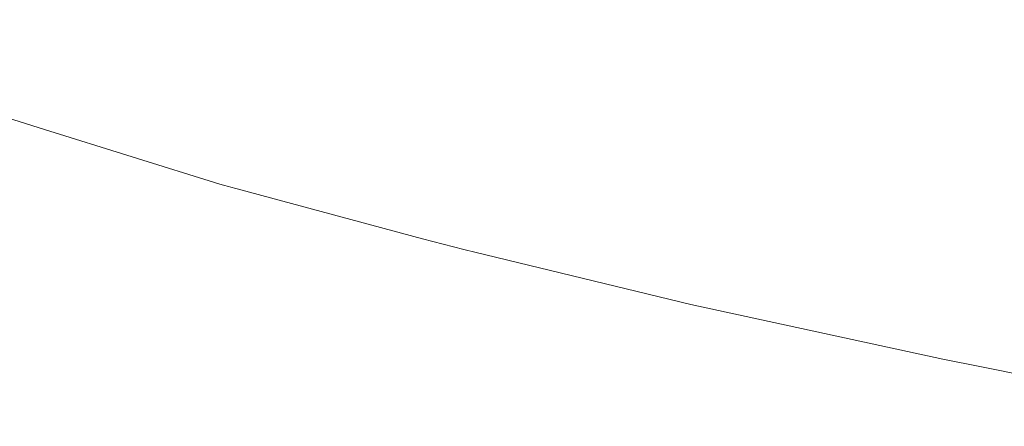
# Model space of a CAD drawing. Units: millimetres. Extents: x 4989 to 17288, y -7036 to 5164.
# Drawn here: x 7287 to 7300, y -6720 to -6715 of the extents above; entities that cross this region are included whole.
import ezdxf

# ---------------------------------------------------------------- set-up
doc = ezdxf.new("R2010")
doc.units = ezdxf.units.MM
doc.header["$MEASUREMENT"] = 0
doc.linetypes.add('Wipeout_Contour', pattern=[1000, 0, -1000])
doc.layers.add('0_Pen_No__1', color=7, linetype='Continuous', lineweight=20)

msp = doc.modelspace()

# ---------------------------------------------------------------- wipeouts: each hides what was drawn before it
at = {"color": 254, "linetype": 'Wipeout_Contour', "lineweight": 0, "ltscale": 39692.420032}
msp.add_wipeout([(7303.178, -6719.972), (7303.66, -6720.031), (7300.168, -6719.327), (7299.661, -6719.269)], dxfattribs=at)

# ---------------------------------------------------------------- next in the draw order: wipeouts: each hides what was drawn before it
at = {"color": 254, "linetype": 'Wipeout_Contour', "lineweight": 0, "ltscale": 39678.924969}
msp.add_wipeout([(7296.451, -6718.565), (7295.929, -6718.468), (7299.162, -6719.171), (7299.661, -6719.269)], dxfattribs=at)

# ---------------------------------------------------------------- next in the draw order: wipeouts: each hides what was drawn before it
at = {"color": 254, "linetype": 'Wipeout_Contour', "lineweight": 0, "ltscale": 39680.649102}
msp.add_wipeout([(7296.979, -6718.624), (7296.451, -6718.565), (7299.661, -6719.269), (7300.168, -6719.327)], dxfattribs=at)

# ---------------------------------------------------------------- next in the draw order: wipeouts: each hides what was drawn before it
at = {"color": 254, "linetype": 'Wipeout_Contour', "lineweight": 0, "ltscale": 59515.483421}
msp.add_wipeout([(7294.66, -6717.94), (7294.107, -6717.921), (7296.979, -6718.624), (7300.168, -6719.327), (7300.679, -6719.347), (7297.512, -6718.644)], dxfattribs=at)

# ---------------------------------------------------------------- next in the draw order: wipeouts: each hides what was drawn before it
at = {"color": 254, "linetype": 'Wipeout_Contour', "lineweight": 0, "ltscale": 59517.838216}
msp.add_wipeout([(7295.215, -6717.921), (7294.66, -6717.94), (7297.512, -6718.644), (7300.679, -6719.347), (7301.192, -6719.327), (7298.047, -6718.624)], dxfattribs=at)

# ---------------------------------------------------------------- next in the draw order: wipeouts: each hides what was drawn before it
at = {"color": 254, "linetype": 'Wipeout_Contour', "lineweight": 0, "ltscale": 39668.009659}
msp.add_wipeout([(7293.559, -6717.862), (7293.017, -6717.765), (7295.929, -6718.468), (7296.451, -6718.565)], dxfattribs=at)
at = {"color": 254, "linetype": 'Wipeout_Contour', "lineweight": 0, "ltscale": 39685.263008}
msp.add_wipeout([(7301.192, -6719.327), (7301.707, -6719.269), (7298.583, -6718.565), (7298.047, -6718.624)], dxfattribs=at)

# ---------------------------------------------------------------- next in the draw order: wipeouts: each hides what was drawn before it
at = {"color": 254, "linetype": 'Wipeout_Contour', "lineweight": 0, "ltscale": 39656.128822}
msp.add_wipeout([(7292.484, -6717.628), (7293.017, -6717.765), (7290.437, -6717.061), (7289.886, -6716.925)], dxfattribs=at)
at = {"color": 254, "linetype": 'Wipeout_Contour', "lineweight": 0, "ltscale": 39669.795677}
msp.add_wipeout([(7294.107, -6717.921), (7293.559, -6717.862), (7296.451, -6718.565), (7296.979, -6718.624)], dxfattribs=at)
at = {"color": 254, "linetype": 'Wipeout_Contour', "lineweight": 0, "ltscale": 39686.594643}
msp.add_wipeout([(7301.707, -6719.269), (7302.22, -6719.171), (7299.117, -6718.468), (7298.583, -6718.565)], dxfattribs=at)

# ---------------------------------------------------------------- next in the draw order: linework, layer by layer
at = {"layer": '0_Pen_No__1', "color": 7, "linetype": 'Continuous', "lineweight": 20}
msp.add_line((7303.178, -6719.972), (7299.661, -6719.269), dxfattribs=at)

# ---------------------------------------------------------------- next in the draw order: wipeouts: each hides what was drawn before it
at = {"color": 254, "linetype": 'Wipeout_Contour', "lineweight": 0, "ltscale": 39658.052974}
msp.add_wipeout([(7293.017, -6717.765), (7293.559, -6717.862), (7290.997, -6717.159), (7290.437, -6717.061)], dxfattribs=at)
at = {"color": 254, "linetype": 'Wipeout_Contour', "lineweight": 0, "ltscale": 39674.591964}
msp.add_wipeout([(7295.215, -6717.921), (7298.047, -6718.624), (7298.583, -6718.565), (7295.77, -6717.862)], dxfattribs=at)
at = {"color": 254, "linetype": 'Wipeout_Contour', "lineweight": 0, "ltscale": 39687.814031}
msp.add_wipeout([(7302.22, -6719.171), (7302.73, -6719.035), (7299.648, -6718.332), (7299.117, -6718.468)], dxfattribs=at)

# ---------------------------------------------------------------- next in the draw order: linework, layer by layer
at = {"layer": '0_Pen_No__1', "color": 7, "linetype": 'Continuous', "lineweight": 20}
msp.add_line((7299.162, -6719.171), (7299.661, -6719.269), dxfattribs=at)

# ---------------------------------------------------------------- next in the draw order: wipeouts: each hides what was drawn before it
at = {"color": 254, "linetype": 'Wipeout_Contour', "lineweight": 0, "ltscale": 39659.894697}
msp.add_wipeout([(7293.559, -6717.862), (7294.107, -6717.921), (7291.563, -6717.217), (7290.997, -6717.159)], dxfattribs=at)
at = {"color": 254, "linetype": 'Wipeout_Contour', "lineweight": 0, "ltscale": 39675.982476}
msp.add_wipeout([(7295.77, -6717.862), (7298.583, -6718.565), (7299.117, -6718.468), (7296.323, -6717.765)], dxfattribs=at)
at = {"color": 254, "linetype": 'Wipeout_Contour', "lineweight": 0, "ltscale": 39688.916371}
msp.add_wipeout([(7302.73, -6719.035), (7303.234, -6718.861), (7300.172, -6718.158), (7299.648, -6718.332)], dxfattribs=at)

# ---------------------------------------------------------------- next in the draw order: wipeouts: each hides what was drawn before it
at = {"color": 254, "linetype": 'Wipeout_Contour', "lineweight": 0, "ltscale": 59485.988506}
msp.add_wipeout([(7294.107, -6717.921), (7294.66, -6717.94), (7292.134, -6717.237), (7289.943, -6716.534), (7289.357, -6716.514), (7291.563, -6717.217)], dxfattribs=at)
at = {"color": 254, "linetype": 'Wipeout_Contour', "lineweight": 0, "ltscale": 39677.259408}
msp.add_wipeout([(7296.871, -6717.628), (7296.323, -6717.765), (7299.117, -6718.468), (7299.648, -6718.332)], dxfattribs=at)

# ---------------------------------------------------------------- next in the draw order: linework, layer by layer
at = {"layer": '0_Pen_No__1', "color": 7, "linetype": 'Continuous', "lineweight": 20}
msp.add_line((7299.162, -6719.171), (7295.929, -6718.468), dxfattribs=at)

# ---------------------------------------------------------------- next in the draw order: wipeouts: each hides what was drawn before it
at = {"color": 254, "linetype": 'Wipeout_Contour', "lineweight": 0, "ltscale": 59488.506854}
msp.add_wipeout([(7294.66, -6717.94), (7295.215, -6717.921), (7292.706, -6717.217), (7290.531, -6716.514), (7289.943, -6716.534), (7292.134, -6717.237)], dxfattribs=at)
at = {"color": 254, "linetype": 'Wipeout_Contour', "lineweight": 0, "ltscale": 39678.417729}
msp.add_wipeout([(7297.413, -6717.454), (7296.871, -6717.628), (7299.648, -6718.332), (7300.172, -6718.158)], dxfattribs=at)

# ---------------------------------------------------------------- next in the draw order: wipeouts: each hides what was drawn before it
at = {"color": 254, "linetype": 'Wipeout_Contour', "lineweight": 0, "ltscale": 39647.112579}
msp.add_wipeout([(7289.886, -6716.925), (7290.437, -6717.061), (7288.2, -6716.358), (7287.633, -6716.222)], dxfattribs=at)
at = {"color": 254, "linetype": 'Wipeout_Contour', "lineweight": 0, "ltscale": 39664.854505}
msp.add_wipeout([(7295.215, -6717.921), (7295.77, -6717.862), (7293.278, -6717.159), (7292.706, -6717.217)], dxfattribs=at)
at = {"color": 254, "linetype": 'Wipeout_Contour', "lineweight": 0, "ltscale": 39679.45288}
msp.add_wipeout([(7297.947, -6717.243), (7297.413, -6717.454), (7300.172, -6718.158), (7300.688, -6717.947)], dxfattribs=at)

# ---------------------------------------------------------------- next in the draw order: linework, layer by layer
at = {"layer": '0_Pen_No__1', "color": 7, "linetype": 'Continuous', "lineweight": 20}
msp.add_line((7292.484, -6717.628), (7293.017, -6717.765), dxfattribs=at)

# ---------------------------------------------------------------- next in the draw order: wipeouts: each hides what was drawn before it
at = {"color": 254, "linetype": 'Wipeout_Contour', "lineweight": 0, "ltscale": 39637.0284}
msp.add_wipeout([(7285.164, -6715.344), (7287.077, -6716.048), (7287.633, -6716.222), (7285.734, -6715.518)], dxfattribs=at)
at = {"color": 254, "linetype": 'Wipeout_Contour', "lineweight": 0, "ltscale": 39649.086344}
msp.add_wipeout([(7290.437, -6717.061), (7290.997, -6717.159), (7288.776, -6716.455), (7288.2, -6716.358)], dxfattribs=at)
at = {"color": 254, "linetype": 'Wipeout_Contour', "lineweight": 0, "ltscale": 39666.297615}
msp.add_wipeout([(7295.77, -6717.862), (7296.323, -6717.765), (7293.848, -6717.061), (7293.278, -6717.159)], dxfattribs=at)
at = {"color": 254, "linetype": 'Wipeout_Contour', "lineweight": 0, "ltscale": 39680.36077}
msp.add_wipeout([(7298.47, -6716.995), (7297.947, -6717.243), (7300.688, -6717.947), (7301.194, -6717.699)], dxfattribs=at)

# ---------------------------------------------------------------- next in the draw order: wipeouts: each hides what was drawn before it
at = {"color": 254, "linetype": 'Wipeout_Contour', "lineweight": 0, "ltscale": 39639.120471}
msp.add_wipeout([(7286.314, -6715.655), (7285.734, -6715.518), (7287.633, -6716.222), (7288.2, -6716.358)], dxfattribs=at)
at = {"color": 254, "linetype": 'Wipeout_Contour', "lineweight": 0, "ltscale": 39650.977357}
msp.add_wipeout([(7290.997, -6717.159), (7291.563, -6717.217), (7289.357, -6716.514), (7288.776, -6716.455)], dxfattribs=at)
at = {"color": 254, "linetype": 'Wipeout_Contour', "lineweight": 0, "ltscale": 39681.137845}
msp.add_wipeout([(7298.979, -6716.712), (7298.47, -6716.995), (7301.194, -6717.699), (7301.688, -6717.416)], dxfattribs=at)
at = {"color": 254, "linetype": 'Wipeout_Contour', "lineweight": 0, "ltscale": 39667.625826}
msp.add_wipeout([(7296.323, -6717.765), (7296.871, -6717.628), (7294.412, -6716.925), (7293.848, -6717.061)], dxfattribs=at)

# ---------------------------------------------------------------- next in the draw order: linework, layer by layer
at = {"layer": '0_Pen_No__1', "color": 7, "linetype": 'Continuous', "lineweight": 20}
msp.add_line((7295.929, -6718.468), (7293.017, -6717.765), dxfattribs=at)

# ---------------------------------------------------------------- next in the draw order: wipeouts: each hides what was drawn before it
at = {"color": 254, "linetype": 'Wipeout_Contour', "lineweight": 0, "ltscale": 39641.13733}
msp.add_wipeout([(7286.314, -6715.655), (7288.2, -6716.358), (7288.776, -6716.455), (7286.903, -6715.752)], dxfattribs=at)
at = {"color": 254, "linetype": 'Wipeout_Contour', "lineweight": 0, "ltscale": 39656.081176}
msp.add_wipeout([(7292.706, -6717.217), (7293.278, -6717.159), (7291.118, -6716.455), (7290.531, -6716.514)], dxfattribs=at)
at = {"color": 254, "linetype": 'Wipeout_Contour', "lineweight": 0, "ltscale": 39681.781049}
msp.add_wipeout([(7301.688, -6717.416), (7302.168, -6717.098), (7299.474, -6716.395), (7298.979, -6716.712)], dxfattribs=at)
at = {"color": 254, "linetype": 'Wipeout_Contour', "lineweight": 0, "ltscale": 39668.833911}
msp.add_wipeout([(7296.871, -6717.628), (7297.413, -6717.454), (7294.97, -6716.751), (7294.412, -6716.925)], dxfattribs=at)

# ---------------------------------------------------------------- next in the draw order: wipeouts: each hides what was drawn before it
at = {"color": 254, "linetype": 'Wipeout_Contour', "lineweight": 0, "ltscale": 39643.071032}
msp.add_wipeout([(7286.903, -6715.752), (7288.776, -6716.455), (7289.357, -6716.514), (7287.498, -6715.811)], dxfattribs=at)
at = {"color": 254, "linetype": 'Wipeout_Contour', "lineweight": 0, "ltscale": 39682.287854}
msp.add_wipeout([(7302.168, -6717.098), (7302.633, -6716.748), (7299.953, -6716.044), (7299.474, -6716.395)], dxfattribs=at)
at = {"color": 254, "linetype": 'Wipeout_Contour', "lineweight": 0, "ltscale": 39657.570373}
msp.add_wipeout([(7293.278, -6717.159), (7293.848, -6717.061), (7291.702, -6716.358), (7291.118, -6716.455)], dxfattribs=at)
at = {"color": 254, "linetype": 'Wipeout_Contour', "lineweight": 0, "ltscale": 39669.917121}
msp.add_wipeout([(7294.97, -6716.751), (7297.413, -6717.454), (7297.947, -6717.243), (7295.519, -6716.54)], dxfattribs=at)

# ---------------------------------------------------------------- next in the draw order: wipeouts: each hides what was drawn before it
at = {"color": 254, "linetype": 'Wipeout_Contour', "lineweight": 0, "ltscale": 59462.437983}
msp.add_wipeout([(7286.603, -6715.127), (7285.993, -6715.107), (7287.498, -6715.811), (7289.357, -6716.514), (7289.943, -6716.534), (7288.097, -6715.83)], dxfattribs=at)
at = {"color": 254, "linetype": 'Wipeout_Contour', "lineweight": 0, "ltscale": 39658.943406}
msp.add_wipeout([(7293.848, -6717.061), (7294.412, -6716.925), (7292.28, -6716.222), (7291.702, -6716.358)], dxfattribs=at)
at = {"color": 254, "linetype": 'Wipeout_Contour', "lineweight": 0, "ltscale": 39670.87117}
msp.add_wipeout([(7295.519, -6716.54), (7297.947, -6717.243), (7298.47, -6716.996), (7296.056, -6716.292)], dxfattribs=at)

# ---------------------------------------------------------------- next in the draw order: wipeouts: each hides what was drawn before it
at = {"color": 254, "linetype": 'Wipeout_Contour', "lineweight": 0, "ltscale": 59465.080276}
msp.add_wipeout([(7287.214, -6715.107), (7286.603, -6715.127), (7288.097, -6715.83), (7289.943, -6716.534), (7290.531, -6716.514), (7288.698, -6715.811)], dxfattribs=at)
at = {"color": 254, "linetype": 'Wipeout_Contour', "lineweight": 0, "ltscale": 39660.194872}
msp.add_wipeout([(7294.412, -6716.925), (7294.97, -6716.751), (7292.851, -6716.048), (7292.28, -6716.222)], dxfattribs=at)
at = {"color": 254, "linetype": 'Wipeout_Contour', "lineweight": 0, "ltscale": 39671.692338}
msp.add_wipeout([(7296.056, -6716.292), (7298.47, -6716.995), (7298.979, -6716.712), (7296.579, -6716.009)], dxfattribs=at)

# ---------------------------------------------------------------- next in the draw order: linework, layer by layer
at = {"layer": '0_Pen_No__1', "color": 7, "linetype": 'Continuous', "lineweight": 20}
for p, q in [((7287.077, -6716.048), (7287.633, -6716.222)), ((7292.484, -6717.628), (7289.886, -6716.925))]:
    msp.add_line(p, q, dxfattribs=at)

# ---------------------------------------------------------------- next in the draw order: wipeouts: each hides what was drawn before it
at = {"color": 254, "linetype": 'Wipeout_Contour', "lineweight": 0, "ltscale": 39636.199171}
msp.add_wipeout([(7286.903, -6715.752), (7287.498, -6715.811), (7285.993, -6715.107), (7285.387, -6715.049)], dxfattribs=at)
at = {"color": 254, "linetype": 'Wipeout_Contour', "lineweight": 0, "ltscale": 39672.377403}
msp.add_wipeout([(7296.579, -6716.009), (7298.979, -6716.712), (7299.474, -6716.395), (7297.087, -6715.692)], dxfattribs=at)
at = {"color": 254, "linetype": 'Wipeout_Contour', "lineweight": 0, "ltscale": 39648.298814}
msp.add_wipeout([(7288.698, -6715.811), (7290.531, -6716.514), (7291.118, -6716.455), (7289.297, -6715.752)], dxfattribs=at)
at = {"color": 254, "linetype": 'Wipeout_Contour', "lineweight": 0, "ltscale": 39661.319844}
msp.add_wipeout([(7294.97, -6716.751), (7295.519, -6716.54), (7293.413, -6715.837), (7292.851, -6716.048)], dxfattribs=at)

# ---------------------------------------------------------------- next in the draw order: wipeouts: each hides what was drawn before it
at = {"color": 254, "linetype": 'Wipeout_Contour', "lineweight": 0, "ltscale": 39672.923612}
msp.add_wipeout([(7297.578, -6715.341), (7297.087, -6715.692), (7299.474, -6716.395), (7299.953, -6716.044)], dxfattribs=at)
at = {"color": 254, "linetype": 'Wipeout_Contour', "lineweight": 0, "ltscale": 39662.313898}
msp.add_wipeout([(7295.519, -6716.54), (7296.056, -6716.292), (7293.962, -6715.589), (7293.413, -6715.837)], dxfattribs=at)
at = {"color": 254, "linetype": 'Wipeout_Contour', "lineweight": 0, "ltscale": 39649.827421}
msp.add_wipeout([(7289.893, -6715.655), (7289.297, -6715.752), (7291.118, -6716.455), (7291.702, -6716.358)], dxfattribs=at)

# ---------------------------------------------------------------- next in the draw order: wipeouts: each hides what was drawn before it
at = {"color": 254, "linetype": 'Wipeout_Contour', "lineweight": 0, "ltscale": 39673.328877}
msp.add_wipeout([(7297.578, -6715.341), (7299.953, -6716.044), (7300.412, -6715.662), (7298.048, -6714.959)], dxfattribs=at)
at = {"color": 254, "linetype": 'Wipeout_Contour', "lineweight": 0, "ltscale": 39641.530395}
msp.add_wipeout([(7288.698, -6715.811), (7289.297, -6715.752), (7287.823, -6715.049), (7287.214, -6715.107)], dxfattribs=at)
at = {"color": 254, "linetype": 'Wipeout_Contour', "lineweight": 0, "ltscale": 39663.173122}
msp.add_wipeout([(7296.056, -6716.292), (7296.579, -6716.009), (7294.497, -6715.306), (7293.962, -6715.589)], dxfattribs=at)
at = {"color": 254, "linetype": 'Wipeout_Contour', "lineweight": 0, "ltscale": 39651.238647}
msp.add_wipeout([(7289.893, -6715.655), (7291.702, -6716.358), (7292.28, -6716.222), (7290.483, -6715.518)], dxfattribs=at)

# ---------------------------------------------------------------- next in the draw order: linework, layer by layer
at = {"layer": '0_Pen_No__1', "color": 7, "linetype": 'Continuous', "lineweight": 20}
msp.add_line((7289.886, -6716.925), (7287.633, -6716.222), dxfattribs=at)

# ---------------------------------------------------------------- next in the draw order: wipeouts: each hides what was drawn before it
at = {"color": 254, "linetype": 'Wipeout_Contour', "lineweight": 0, "ltscale": 39673.591611}
msp.add_wipeout([(7300.412, -6715.662), (7300.851, -6715.25), (7298.498, -6714.546), (7298.048, -6714.959)], dxfattribs=at)
at = {"color": 254, "linetype": 'Wipeout_Contour', "lineweight": 0, "ltscale": 39643.091586}
msp.add_wipeout([(7289.297, -6715.752), (7289.893, -6715.655), (7288.429, -6714.951), (7287.823, -6715.049)], dxfattribs=at)
at = {"color": 254, "linetype": 'Wipeout_Contour', "lineweight": 0, "ltscale": 39663.894139}
msp.add_wipeout([(7296.579, -6716.009), (7297.087, -6715.692), (7295.016, -6714.988), (7294.497, -6715.306)], dxfattribs=at)
at = {"color": 254, "linetype": 'Wipeout_Contour', "lineweight": 0, "ltscale": 39652.526936}
msp.add_wipeout([(7291.066, -6715.344), (7290.483, -6715.518), (7292.28, -6716.222), (7292.851, -6716.048)], dxfattribs=at)

# ---------------------------------------------------------------- next in the draw order: wipeouts: each hides what was drawn before it
at = {"color": 254, "linetype": 'Wipeout_Contour', "lineweight": 0, "ltscale": 39673.710745}
msp.add_wipeout([(7300.851, -6715.25), (7301.268, -6714.809), (7298.924, -6714.105), (7298.498, -6714.546)], dxfattribs=at)
at = {"color": 254, "linetype": 'Wipeout_Contour', "lineweight": 0, "ltscale": 39635.79497}
msp.add_wipeout([(7287.214, -6715.107), (7287.823, -6715.049), (7286.702, -6714.345), (7286.085, -6714.404)], dxfattribs=at)
at = {"color": 254, "linetype": 'Wipeout_Contour', "lineweight": 0, "ltscale": 39664.474113}
msp.add_wipeout([(7297.087, -6715.692), (7297.578, -6715.341), (7295.517, -6714.638), (7295.016, -6714.988)], dxfattribs=at)
at = {"color": 254, "linetype": 'Wipeout_Contour', "lineweight": 0, "ltscale": 39644.534229}
msp.add_wipeout([(7289.893, -6715.655), (7290.483, -6715.518), (7289.029, -6714.815), (7288.429, -6714.951)], dxfattribs=at)
at = {"color": 254, "linetype": 'Wipeout_Contour', "lineweight": 0, "ltscale": 39653.68722}
msp.add_wipeout([(7291.066, -6715.344), (7292.851, -6716.048), (7293.413, -6715.837), (7291.638, -6715.133)], dxfattribs=at)

# ---------------------------------------------------------------- next in the draw order: wipeouts: each hides what was drawn before it
at = {"color": 254, "linetype": 'Wipeout_Contour', "lineweight": 0, "ltscale": 39637.381796}
msp.add_wipeout([(7287.823, -6715.049), (7288.429, -6714.951), (7287.315, -6714.248), (7286.702, -6714.345)], dxfattribs=at)
at = {"color": 254, "linetype": 'Wipeout_Contour', "lineweight": 0, "ltscale": 39664.910766}
msp.add_wipeout([(7295.997, -6714.255), (7295.517, -6714.638), (7297.578, -6715.341), (7298.048, -6714.959)], dxfattribs=at)
at = {"color": 254, "linetype": 'Wipeout_Contour', "lineweight": 0, "ltscale": 39645.852647}
msp.add_wipeout([(7290.483, -6715.518), (7291.066, -6715.344), (7289.62, -6714.641), (7289.029, -6714.815)], dxfattribs=at)
at = {"color": 254, "linetype": 'Wipeout_Contour', "lineweight": 0, "ltscale": 39654.714932}
msp.add_wipeout([(7292.197, -6714.885), (7291.638, -6715.133), (7293.413, -6715.837), (7293.962, -6715.589)], dxfattribs=at)

# ---------------------------------------------------------------- next in the draw order: wipeouts: each hides what was drawn before it
at = {"color": 254, "linetype": 'Wipeout_Contour', "lineweight": 0, "ltscale": 39665.202391}
msp.add_wipeout([(7295.997, -6714.255), (7298.048, -6714.959), (7298.498, -6714.546), (7296.455, -6713.843)], dxfattribs=at)
at = {"color": 254, "linetype": 'Wipeout_Contour', "lineweight": 0, "ltscale": 39638.848965}
msp.add_wipeout([(7288.429, -6714.951), (7289.029, -6714.815), (7287.922, -6714.112), (7287.315, -6714.248)], dxfattribs=at)
at = {"color": 254, "linetype": 'Wipeout_Contour', "lineweight": 0, "ltscale": 39647.04165}
msp.add_wipeout([(7291.066, -6715.344), (7291.638, -6715.133), (7290.2, -6714.43), (7289.62, -6714.641)], dxfattribs=at)
at = {"color": 254, "linetype": 'Wipeout_Contour', "lineweight": 0, "ltscale": 39655.606029}
msp.add_wipeout([(7292.742, -6714.602), (7292.197, -6714.885), (7293.962, -6715.589), (7294.497, -6715.306)], dxfattribs=at)

# ---------------------------------------------------------------- next in the draw order: wipeouts: each hides what was drawn before it
at = {"color": 254, "linetype": 'Wipeout_Contour', "lineweight": 0, "ltscale": 39648.09656}
msp.add_wipeout([(7291.638, -6715.133), (7292.197, -6714.885), (7290.768, -6714.182), (7290.2, -6714.43)], dxfattribs=at)
at = {"color": 254, "linetype": 'Wipeout_Contour', "lineweight": 0, "ltscale": 39656.357007}
msp.add_wipeout([(7292.742, -6714.602), (7294.497, -6715.306), (7295.016, -6714.988), (7293.27, -6714.285)], dxfattribs=at)

# ---------------------------------------------------------------- next in the draw order: wipeouts: each hides what was drawn before it
at = {"color": 254, "linetype": 'Wipeout_Contour', "lineweight": 0, "ltscale": 39649.013226}
msp.add_wipeout([(7292.197, -6714.885), (7292.742, -6714.602), (7291.32, -6713.899), (7290.768, -6714.182)], dxfattribs=at)
at = {"color": 254, "linetype": 'Wipeout_Contour', "lineweight": 0, "ltscale": 39656.964913}
msp.add_wipeout([(7293.778, -6713.934), (7293.27, -6714.285), (7295.016, -6714.988), (7295.517, -6714.638)], dxfattribs=at)

doc.saveas('drawing.dxf')
